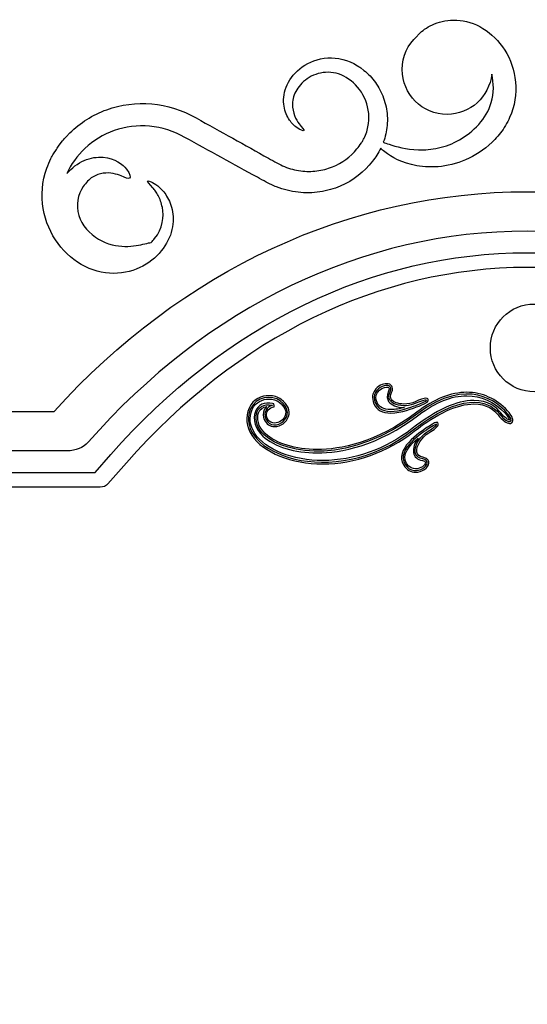
# Model space of a CAD drawing. Units: centimetres. Extents: x -10.6 to 20, y -14.8 to 9.7.
# Drawn here: x 9.8 to 12.4, y 2.9 to 7.9 of the extents above; entities that cross this region are included whole.
import ezdxf

# ---------------------------------------------------------------- set-up
doc = ezdxf.new("R2010")
doc.units = ezdxf.units.CM
doc.header["$MEASUREMENT"] = 0
doc.layers.add('Layer 1', color=7, linetype='Continuous')

msp = doc.modelspace()

# ---------------------------------------------------------------- linework, layer by layer
at = {"layer": 'Layer 1', "color": 19}
for points, knots in [([(9.99297, 6.76106), (10.03079, 6.71056), (10.07823, 6.67193), (10.13005, 6.64475), (10.13005, 6.64475), (10.18301, 6.61696), (10.24128, 6.60706), (10.29511, 6.61026), (10.29511, 6.61026), (10.34907, 6.61378), (10.39858, 6.63131), (10.43958, 6.65622), (10.43958, 6.65622), (10.48071, 6.68135), (10.5126, 6.71482), (10.53536, 6.74968), (10.53536, 6.74968), (10.55864, 6.78424), (10.57222, 6.82386), (10.57589, 6.85958), (10.57589, 6.85958), (10.57974, 6.89572), (10.57448, 6.92883), (10.56538, 6.95642), (10.56538, 6.95642), (10.55628, 6.98421), (10.54294, 7.00658), (10.52908, 7.0236), (10.52908, 7.0236), (10.52266, 7.03257), (10.5149, 7.03931), (10.50865, 7.04596), (10.50865, 7.04596), (10.50175, 7.05203), (10.49528, 7.05719), (10.48939, 7.0616), (10.48939, 7.0616), (10.47698, 7.06977), (10.46723, 7.07504), (10.45986, 7.07721), (10.45986, 7.07721), (10.45275, 7.07969), (10.44868, 7.08003), (10.44766, 7.07835), (10.44766, 7.07835), (10.44533, 7.07446), (10.45665, 7.0647), (10.47383, 7.04455), (10.47383, 7.04455), (10.47784, 7.03931), (10.4823, 7.03345), (10.4872, 7.02701), (10.4872, 7.02701), (10.49133, 7.02006), (10.4968, 7.01323), (10.50078, 7.00469), (10.50078, 7.00469), (10.5099, 6.98833), (10.518, 6.9682), (10.52234, 6.94488), (10.52234, 6.94488), (10.53179, 6.89858), (10.5247, 6.83808), (10.48311, 6.78658), (10.48311, 6.78658), (10.47772, 6.77966), (10.47182, 6.7729), (10.46554, 6.76636), (10.46554, 6.76636), (10.45766, 6.76581), (10.44702, 6.76343), (10.4334, 6.76019), (10.4334, 6.76019), (10.40872, 6.754), (10.37414, 6.74603), (10.33265, 6.74696), (10.33265, 6.74696), (10.29159, 6.74749), (10.24297, 6.75726), (10.19863, 6.784), (10.19863, 6.784), (10.15503, 6.80992), (10.11185, 6.85369), (10.09784, 6.90444), (10.09784, 6.90444), (10.08232, 6.95615), (10.09361, 7.01193), (10.12084, 7.05109), (10.12084, 7.05109), (10.13425, 7.0708), (10.15164, 7.08803), (10.16797, 7.09857), (10.16797, 7.09857), (10.18494, 7.10974), (10.20389, 7.11562), (10.22198, 7.11834), (10.22198, 7.11834), (10.25864, 7.12355), (10.29092, 7.11397), (10.31289, 7.10477), (10.31289, 7.10477), (10.33516, 7.09551), (10.34926, 7.08758), (10.35586, 7.09264), (10.35586, 7.09264), (10.36173, 7.09696), (10.35992, 7.11486), (10.34073, 7.13956), (10.34073, 7.13956), (10.32196, 7.16355), (10.28192, 7.19379), (10.22198, 7.19923), (10.22198, 7.19923), (10.19246, 7.20175), (10.15834, 7.19799), (10.12518, 7.18332), (10.12518, 7.18332), (10.09199, 7.16844), (10.06327, 7.14584), (10.03826, 7.11638), (10.03826, 7.11638), (10.05784, 7.16224), (10.09011, 7.20692), (10.12903, 7.24433), (10.12903, 7.24433), (10.17066, 7.28407), (10.2216, 7.31561), (10.27801, 7.33555), (10.27801, 7.33555), (10.39118, 7.37519), (10.5253, 7.36436), (10.63618, 7.30024), (10.63618, 7.30024), (10.76242, 7.2309), (10.88563, 7.1632), (11.00466, 7.09784), (11.00466, 7.09784), (11.01977, 7.0897), (11.03478, 7.08151), (11.04974, 7.07342), (11.04974, 7.07342), (11.06696, 7.06485), (11.08368, 7.05554), (11.10177, 7.0493), (11.10177, 7.0493), (11.13703, 7.03467), (11.17431, 7.02663), (11.21124, 7.02188), (11.21124, 7.02188), (11.24843, 7.01762), (11.28557, 7.01874), (11.32177, 7.0236), (11.32177, 7.0236), (11.35773, 7.02977), (11.39314, 7.03835), (11.42566, 7.05316), (11.42566, 7.05316), (11.49175, 7.08043), (11.54748, 7.12606), (11.58875, 7.17891), (11.58875, 7.17891), (11.60488, 7.19909), (11.61898, 7.22159), (11.63055, 7.24533), (11.63055, 7.24533), (11.63614, 7.23948), (11.64294, 7.23317), (11.65137, 7.22703), (11.65137, 7.22703), (11.6834, 7.20104), (11.73812, 7.17005), (11.81382, 7.15682), (11.81382, 7.15682), (11.85144, 7.14939), (11.89404, 7.14828), (11.93931, 7.15341), (11.93931, 7.15341), (11.98471, 7.15824), (12.03258, 7.17195), (12.07922, 7.19458), (12.07922, 7.19458), (12.12586, 7.21719), (12.17122, 7.24933), (12.21045, 7.29053), (12.21045, 7.29053), (12.2197, 7.30129), (12.22908, 7.3121), (12.23853, 7.32305), (12.23853, 7.32305), (12.24715, 7.33512), (12.25624, 7.3473), (12.264, 7.36036), (12.264, 7.36036), (12.27122, 7.37378), (12.27949, 7.38682), (12.28506, 7.40132), (12.28506, 7.40132), (12.28506, 7.40132), (12.2941, 7.42279), (12.2941, 7.42279), (12.2941, 7.42279), (12.2941, 7.42279), (12.30108, 7.44516), (12.30108, 7.44516), (12.30108, 7.44516), (12.33757, 7.56622), (12.30436, 7.69474), (12.23575, 7.77698), (12.23575, 7.77698), (12.2016, 7.81844), (12.16187, 7.85056), (12.11672, 7.87154), (12.11672, 7.87154), (12.07216, 7.89212), (12.02598, 7.89804), (11.98563, 7.89559), (11.98563, 7.89559), (11.94502, 7.89305), (11.90981, 7.88164), (11.88205, 7.8671), (11.88205, 7.8671), (11.85434, 7.85243), (11.83323, 7.83555), (11.81915, 7.81921), (11.81915, 7.81921), (11.81761, 7.8175), (11.8164, 7.8159), (11.81502, 7.81425), (11.81502, 7.81425), (11.76871, 7.77254), (11.73946, 7.71235), (11.73946, 7.64513), (11.73946, 7.64513), (11.73946, 7.51933), (11.84148, 7.41731), (11.96728, 7.41731), (11.96728, 7.41731), (12.08498, 7.41732), (12.18174, 7.50657), (12.19377, 7.62105), (12.19377, 7.62105), (12.20514, 7.57545), (12.20576, 7.52555), (12.19133, 7.47749), (12.19133, 7.47749), (12.16787, 7.39442), (12.09936, 7.32736), (12.03064, 7.28819), (12.03064, 7.28819), (11.99577, 7.26843), (11.95934, 7.25439), (11.92375, 7.24705), (11.92375, 7.24705), (11.88833, 7.23938), (11.85393, 7.23572), (11.82254, 7.23727), (11.82254, 7.23727), (11.75933, 7.23866), (11.70813, 7.25384), (11.67292, 7.266), (11.67292, 7.266), (11.6613, 7.26932), (11.65179, 7.27292), (11.64357, 7.27579), (11.64357, 7.27579), (11.6541, 7.30369), (11.66107, 7.33256), (11.66308, 7.36115), (11.66308, 7.36115), (11.66638, 7.39344), (11.66379, 7.42551), (11.65751, 7.45589), (11.65751, 7.45589), (11.65165, 7.48645), (11.64047, 7.51515), (11.62682, 7.5415), (11.62682, 7.5415), (11.61355, 7.56829), (11.59517, 7.59128), (11.57633, 7.61247), (11.57633, 7.61247), (11.56601, 7.62222), (11.55658, 7.6327), (11.54532, 7.6409), (11.54532, 7.6409), (11.54532, 7.6409), (11.52914, 7.65366), (11.52914, 7.65366), (11.52914, 7.65366), (11.52335, 7.65735), (11.51766, 7.66098), (11.51199, 7.6646), (11.51199, 7.6646), (11.46582, 7.69461), (11.4107, 7.7069), (11.36149, 7.70373), (11.36149, 7.70373), (11.31191, 7.70061), (11.26698, 7.6832), (11.2322, 7.65788), (11.2322, 7.65788), (11.19682, 7.63292), (11.17212, 7.60076), (11.15603, 7.56783), (11.15603, 7.56783), (11.13949, 7.53414), (11.13585, 7.49916), (11.13854, 7.46954), (11.13854, 7.46954), (11.14147, 7.43964), (11.15155, 7.41469), (11.16305, 7.39553), (11.16305, 7.39553), (11.17463, 7.37626), (11.18792, 7.3626), (11.19978, 7.35343), (11.19978, 7.35343), (11.22363, 7.33512), (11.23947, 7.33232), (11.24105, 7.33521), (11.24105, 7.33521), (11.24347, 7.33901), (11.23191, 7.34872), (11.21625, 7.36959), (11.21625, 7.36959), (11.20077, 7.38993), (11.18196, 7.42516), (11.18306, 7.47143), (11.18306, 7.47143), (11.1841, 7.49421), (11.18972, 7.51935), (11.20419, 7.54223), (11.20419, 7.54223), (11.21872, 7.56549), (11.24003, 7.5886), (11.26762, 7.60458), (11.26762, 7.60458), (11.29482, 7.62123), (11.32851, 7.63114), (11.36393, 7.63097), (11.36393, 7.63097), (11.39936, 7.6305), (11.43586, 7.62033), (11.46775, 7.59686), (11.46775, 7.59686), (11.53489, 7.55225), (11.58064, 7.4633), (11.56868, 7.3709), (11.56868, 7.3709), (11.56565, 7.34814), (11.56, 7.32519), (11.54973, 7.30379), (11.54973, 7.30379), (11.54769, 7.29825), (11.54483, 7.29301), (11.54176, 7.28784), (11.54176, 7.28784), (11.53862, 7.28268), (11.53643, 7.2773), (11.53259, 7.2722), (11.53259, 7.2722), (11.52495, 7.26222), (11.51893, 7.25077), (11.51004, 7.24161), (11.51004, 7.24161), (11.47747, 7.20265), (11.43522, 7.16964), (11.3852, 7.15052), (11.3852, 7.15052), (11.36073, 7.13984), (11.33394, 7.13436), (11.30702, 7.13009), (11.30702, 7.13009), (11.27986, 7.12714), (11.2521, 7.12668), (11.22437, 7.1304), (11.22437, 7.1304), (11.19682, 7.13458), (11.16902, 7.14073), (11.14288, 7.15224), (11.14288, 7.15224), (11.12937, 7.15691), (11.11698, 7.16437), (11.10407, 7.17078), (11.10407, 7.17078), (11.08958, 7.17887), (11.075, 7.18697), (11.06036, 7.19513), (11.06036, 7.19513), (10.94184, 7.26113), (10.81903, 7.32943), (10.69329, 7.39939), (10.69329, 7.39939), (10.62399, 7.4393), (10.54615, 7.46347), (10.46819, 7.47022), (10.46819, 7.47022), (10.39019, 7.47705), (10.31187, 7.46705), (10.24047, 7.44122), (10.24047, 7.44122), (10.16914, 7.41517), (10.10486, 7.37407), (10.05297, 7.32284), (10.05297, 7.32284), (10.05297, 7.32284), (10.03371, 7.30353), (10.03371, 7.30353), (10.03371, 7.30353), (10.02757, 7.29688), (10.0221, 7.28963), (10.01631, 7.28274), (10.01631, 7.28274), (10.01631, 7.28274), (9.99932, 7.2618), (9.99932, 7.2618), (9.99932, 7.2618), (9.99417, 7.25458), (9.9894, 7.24698), (9.98442, 7.23961), (9.98442, 7.23961), (9.98442, 7.23961), (9.9699, 7.21739), (9.9699, 7.21739), (9.9699, 7.21739), (9.96534, 7.20967), (9.96135, 7.20141), (9.95708, 7.19345), (9.95708, 7.19345), (9.94813, 7.17774), (9.94227, 7.16065), (9.93553, 7.14411), (9.93553, 7.14411), (9.91148, 7.0767), (9.90678, 7.00514), (9.91725, 6.93885), (9.91725, 6.93885), (9.92883, 6.87259), (9.95571, 6.81152), (9.99297, 6.76106)], [0, 0, 0, 0, 0.0090909, 0.0090909, 0.0090909, 0.0090909, 0.0181818, 0.0181818, 0.0181818, 0.0181818, 0.0272727, 0.0272727, 0.0272727, 0.0272727, 0.0363636, 0.0363636, 0.0363636, 0.0363636, 0.0454545, 0.0454545, 0.0454545, 0.0454545, 0.0545455, 0.0545455, 0.0545455, 0.0545455, 0.0636364, 0.0636364, 0.0636364, 0.0636364, 0.0727273, 0.0727273, 0.0727273, 0.0727273, 0.0818182, 0.0818182, 0.0818182, 0.0818182, 0.0909091, 0.0909091, 0.0909091, 0.0909091, 0.1, 0.1, 0.1, 0.1, 0.1090909, 0.1090909, 0.1090909, 0.1090909, 0.1181818, 0.1181818, 0.1181818, 0.1181818, 0.1272727, 0.1272727, 0.1272727, 0.1272727, 0.1363636, 0.1363636, 0.1363636, 0.1363636, 0.1454545, 0.1454545, 0.1454545, 0.1454545, 0.1545455, 0.1545455, 0.1545455, 0.1545455, 0.1636364, 0.1636364, 0.1636364, 0.1636364, 0.1727273, 0.1727273, 0.1727273, 0.1727273, 0.1818182, 0.1818182, 0.1818182, 0.1818182, 0.1909091, 0.1909091, 0.1909091, 0.1909091, 0.2, 0.2, 0.2, 0.2, 0.2090909, 0.2090909, 0.2090909, 0.2090909, 0.2181818, 0.2181818, 0.2181818, 0.2181818, 0.2272727, 0.2272727, 0.2272727, 0.2272727, 0.2363636, 0.2363636, 0.2363636, 0.2363636, 0.2454545, 0.2454545, 0.2454545, 0.2454545, 0.2545455, 0.2545455, 0.2545455, 0.2545455, 0.2636364, 0.2636364, 0.2636364, 0.2636364, 0.2727273, 0.2727273, 0.2727273, 0.2727273, 0.2818182, 0.2818182, 0.2818182, 0.2818182, 0.2909091, 0.2909091, 0.2909091, 0.2909091, 0.3, 0.3, 0.3, 0.3, 0.3090909, 0.3090909, 0.3090909, 0.3090909, 0.3181818, 0.3181818, 0.3181818, 0.3181818, 0.3272727, 0.3272727, 0.3272727, 0.3272727, 0.3363636, 0.3363636, 0.3363636, 0.3363636, 0.3454545, 0.3454545, 0.3454545, 0.3454545, 0.3545455, 0.3545455, 0.3545455, 0.3545455, 0.3636364, 0.3636364, 0.3636364, 0.3636364, 0.3727273, 0.3727273, 0.3727273, 0.3727273, 0.3818182, 0.3818182, 0.3818182, 0.3818182, 0.3909091, 0.3909091, 0.3909091, 0.3909091, 0.4, 0.4, 0.4, 0.4, 0.4090909, 0.4090909, 0.4090909, 0.4090909, 0.4181818, 0.4181818, 0.4181818, 0.4181818, 0.4272727, 0.4272727, 0.4272727, 0.4272727, 0.4363636, 0.4363636, 0.4363636, 0.4363636, 0.4454545, 0.4454545, 0.4454545, 0.4454545, 0.4545455, 0.4545455, 0.4545455, 0.4545455, 0.4636364, 0.4636364, 0.4636364, 0.4636364, 0.4727273, 0.4727273, 0.4727273, 0.4727273, 0.4818182, 0.4818182, 0.4818182, 0.4818182, 0.4909091, 0.4909091, 0.4909091, 0.4909091, 0.5, 0.5, 0.5, 0.5, 0.5090909, 0.5090909, 0.5090909, 0.5090909, 0.5181818, 0.5181818, 0.5181818, 0.5181818, 0.5272727, 0.5272727, 0.5272727, 0.5272727, 0.5363636, 0.5363636, 0.5363636, 0.5363636, 0.5454545, 0.5454545, 0.5454545, 0.5454545, 0.5545455, 0.5545455, 0.5545455, 0.5545455, 0.5636364, 0.5636364, 0.5636364, 0.5636364, 0.5727273, 0.5727273, 0.5727273, 0.5727273, 0.5818182, 0.5818182, 0.5818182, 0.5818182, 0.5909091, 0.5909091, 0.5909091, 0.5909091, 0.6, 0.6, 0.6, 0.6, 0.6090909, 0.6090909, 0.6090909, 0.6090909, 0.6181818, 0.6181818, 0.6181818, 0.6181818, 0.6272727, 0.6272727, 0.6272727, 0.6272727, 0.6363636, 0.6363636, 0.6363636, 0.6363636, 0.6454545, 0.6454545, 0.6454545, 0.6454545, 0.6545455, 0.6545455, 0.6545455, 0.6545455, 0.6636364, 0.6636364, 0.6636364, 0.6636364, 0.6727273, 0.6727273, 0.6727273, 0.6727273, 0.6818182, 0.6818182, 0.6818182, 0.6818182, 0.6909091, 0.6909091, 0.6909091, 0.6909091, 0.7, 0.7, 0.7, 0.7, 0.7090909, 0.7090909, 0.7090909, 0.7090909, 0.7181818, 0.7181818, 0.7181818, 0.7181818, 0.7272727, 0.7272727, 0.7272727, 0.7272727, 0.7363636, 0.7363636, 0.7363636, 0.7363636, 0.7454545, 0.7454545, 0.7454545, 0.7454545, 0.7545455, 0.7545455, 0.7545455, 0.7545455, 0.7636364, 0.7636364, 0.7636364, 0.7636364, 0.7727273, 0.7727273, 0.7727273, 0.7727273, 0.7818182, 0.7818182, 0.7818182, 0.7818182, 0.7909091, 0.7909091, 0.7909091, 0.7909091, 0.8, 0.8, 0.8, 0.8, 0.8090909, 0.8090909, 0.8090909, 0.8090909, 0.8181818, 0.8181818, 0.8181818, 0.8181818, 0.8272727, 0.8272727, 0.8272727, 0.8272727, 0.8363636, 0.8363636, 0.8363636, 0.8363636, 0.8454545, 0.8454545, 0.8454545, 0.8454545, 0.8545455, 0.8545455, 0.8545455, 0.8545455, 0.8636364, 0.8636364, 0.8636364, 0.8636364, 0.8727273, 0.8727273, 0.8727273, 0.8727273, 0.8818182, 0.8818182, 0.8818182, 0.8818182, 0.8909091, 0.8909091, 0.8909091, 0.8909091, 0.9, 0.9, 0.9, 0.9, 0.9090909, 0.9090909, 0.9090909, 0.9090909, 0.9181818, 0.9181818, 0.9181818, 0.9181818, 0.9272727, 0.9272727, 0.9272727, 0.9272727, 0.9363636, 0.9363636, 0.9363636, 0.9363636, 0.9454545, 0.9454545, 0.9454545, 0.9454545, 0.9545455, 0.9545455, 0.9545455, 0.9545455, 0.9636364, 0.9636364, 0.9636364, 0.9636364, 0.9727273, 0.9727273, 0.9727273, 0.9727273, 0.9818182, 0.9818182, 0.9818182, 0.9818182, 0.9909091, 0.9909091, 0.9909091, 0.9909091, 1, 1, 1, 1]), ([(8.52791, 1.03403), (8.52791, 1.03403), (8.52791, 0.63867), (8.52791, 0.63867), (8.52791, 0.63867), (8.52791, 0.23517), (8.94863, -0.09303), (9.4658, -0.09303), (9.4658, -0.09303), (9.4658, -0.09303), (9.97265, -0.09303), (9.97265, -0.09303), (9.97265, -0.09303), (10.62373, -0.81294), (11.47463, -1.20869), (12.37456, -1.20869), (12.37456, -1.20869), (13.27466, -1.20868), (14.12551, -0.81294), (14.77659, -0.09303), (14.77659, -0.09303), (14.77659, -0.09303), (15.28344, -0.09303), (15.28344, -0.09303), (15.28344, -0.09303), (15.80061, -0.09303), (16.22132, 0.23516), (16.22132, 0.63867), (16.22132, 0.63867), (16.22132, 0.63867), (16.22133, 1.03403), (16.22133, 1.03403), (16.22133, 1.03403), (17.10803, 1.52213), (17.61077, 2.15403), (17.64884, 2.82557), (17.64884, 2.82557), (17.86944, 2.7286), (18.2838, 2.58057), (18.7591, 2.58057), (18.7591, 2.58057), (19.46555, 2.58057), (20.0382, 2.90788), (20.0382, 2.90788), (20.0382, 2.90788), (20.03822, 2.90788), (19.46554, 3.23518), (18.7591, 3.23518), (18.7591, 3.23518), (18.28381, 3.23519), (17.86943, 3.08712), (17.64884, 2.99015), (17.64884, 2.99015), (17.61077, 3.6617), (17.10803, 4.29362), (16.22132, 4.78169), (16.22132, 4.78169), (16.22132, 4.78169), (16.22133, 5.17709), (16.22133, 5.17709), (16.22133, 5.17709), (16.22133, 5.58053), (15.8006, 5.90878), (15.28343, 5.90878), (15.28343, 5.90878), (15.28343, 5.90878), (14.77661, 5.90878), (14.77661, 5.90878), (14.77661, 5.90878), (14.12552, 6.62871), (13.27464, 7.02445), (12.37456, 7.02445), (12.37456, 7.02445), (11.47463, 7.02445), (10.62373, 6.62869), (9.97264, 5.90878), (9.97264, 5.90878), (9.97264, 5.90878), (9.46581, 5.90878), (9.46581, 5.90878), (9.46581, 5.90878), (8.94864, 5.90878), (8.52791, 5.58052), (8.52791, 5.17709), (8.52791, 5.17709), (8.52791, 5.17709), (8.52791, 4.7817), (8.52791, 4.7817), (8.52791, 4.7817), (7.64117, 4.29363), (7.13842, 3.66169), (7.10036, 2.99015), (7.10036, 2.99015), (6.87977, 3.08713), (6.46543, 3.23518), (5.99013, 3.23518), (5.99013, 3.23518), (5.28374, 3.23519), (4.71096, 2.90788), (4.71096, 2.90788), (4.71096, 2.90788), (4.71097, 2.90788), (5.28373, 2.58057), (5.99013, 2.58057), (5.99013, 2.58057), (6.46543, 2.58057), (6.87977, 2.7286), (7.10036, 2.82557), (7.10036, 2.82557), (7.13843, 2.15403), (7.64117, 1.52213), (8.52791, 1.03403)], [0, 0, 0, 0, 0.0357143, 0.0357143, 0.0357143, 0.0357143, 0.0714286, 0.0714286, 0.0714286, 0.0714286, 0.1071429, 0.1071429, 0.1071429, 0.1071429, 0.1428571, 0.1428571, 0.1428571, 0.1428571, 0.1785714, 0.1785714, 0.1785714, 0.1785714, 0.2142857, 0.2142857, 0.2142857, 0.2142857, 0.25, 0.25, 0.25, 0.25, 0.2857143, 0.2857143, 0.2857143, 0.2857143, 0.3214286, 0.3214286, 0.3214286, 0.3214286, 0.3571429, 0.3571429, 0.3571429, 0.3571429, 0.3928571, 0.3928571, 0.3928571, 0.3928571, 0.4285714, 0.4285714, 0.4285714, 0.4285714, 0.4642857, 0.4642857, 0.4642857, 0.4642857, 0.5, 0.5, 0.5, 0.5, 0.5357143, 0.5357143, 0.5357143, 0.5357143, 0.5714286, 0.5714286, 0.5714286, 0.5714286, 0.6071429, 0.6071429, 0.6071429, 0.6071429, 0.6428571, 0.6428571, 0.6428571, 0.6428571, 0.6785714, 0.6785714, 0.6785714, 0.6785714, 0.7142857, 0.7142857, 0.7142857, 0.7142857, 0.75, 0.75, 0.75, 0.75, 0.7857143, 0.7857143, 0.7857143, 0.7857143, 0.8214286, 0.8214286, 0.8214286, 0.8214286, 0.8571429, 0.8571429, 0.8571429, 0.8571429, 0.8928571, 0.8928571, 0.8928571, 0.8928571, 0.9285714, 0.9285714, 0.9285714, 0.9285714, 0.9642857, 0.9642857, 0.9642857, 0.9642857, 1, 1, 1, 1]), ([(8.72839, 4.64697), (8.76332, 4.66559), (8.78424, 4.69646), (8.78424, 4.72941), (8.78424, 4.72941), (8.78424, 4.72941), (8.78424, 5.17709), (8.78424, 5.17709), (8.78424, 5.17709), (8.78424, 5.47032), (9.08999, 5.70886), (9.4658, 5.70886), (9.4658, 5.70886), (9.4658, 5.70886), (10.03964, 5.70887), (10.03964, 5.70887), (10.03964, 5.70887), (10.0819, 5.70887), (10.12148, 5.72513), (10.1454, 5.75236), (10.1454, 5.75236), (10.75216, 6.44374), (11.54381, 6.82449), (12.37456, 6.82449), (12.37456, 6.82449), (13.20546, 6.8245), (13.99713, 6.44374), (14.6038, 5.75236), (14.6038, 5.75236), (14.6278, 5.72513), (14.66734, 5.70886), (14.7096, 5.70886), (14.7096, 5.70886), (14.7096, 5.70886), (15.28344, 5.70887), (15.28344, 5.70887), (15.28344, 5.70887), (15.65922, 5.70887), (15.96503, 5.47031), (15.96503, 5.17709), (15.96503, 5.17709), (15.96503, 5.17709), (15.96503, 4.72941), (15.96503, 4.72941), (15.96503, 4.72941), (15.96503, 4.69646), (15.98595, 4.66559), (16.02087, 4.64697), (16.02087, 4.64697), (16.90713, 4.17362), (17.39516, 3.556), (17.39516, 2.90788), (17.39516, 2.90788), (17.39517, 2.25973), (16.90712, 1.64211), (16.02087, 1.16875), (16.02087, 1.16875), (15.98597, 1.15013), (15.96503, 1.11929), (15.96503, 1.08631), (15.96503, 1.08631), (15.96503, 1.08631), (15.96503, 0.63867), (15.96503, 0.63867), (15.96503, 0.63867), (15.96503, 0.34545), (15.65921, 0.10693), (15.28343, 0.10693), (15.28343, 0.10693), (15.28343, 0.10693), (14.70962, 0.10693), (14.70962, 0.10693), (14.70962, 0.10693), (14.66735, 0.10693), (14.62779, 0.09059), (14.6038, 0.06339), (14.6038, 0.06339), (13.99715, -0.62802), (13.20546, -1.00877), (12.37456, -1.00877), (12.37456, -1.00877), (11.54382, -1.00877), (10.75214, -0.62802), (10.1454, 0.06339), (10.1454, 0.06339), (10.12148, 0.0906), (10.0819, 0.10693), (10.03963, 0.10693), (10.03963, 0.10693), (10.03963, 0.10693), (9.46581, 0.10693), (9.46581, 0.10693), (9.46581, 0.10693), (9.09, 0.10693), (8.78424, 0.34544), (8.78424, 0.63867), (8.78424, 0.63867), (8.78424, 0.63867), (8.78424, 1.08632), (8.78424, 1.08632), (8.78424, 1.08632), (8.78424, 1.1193), (8.76332, 1.15013), (8.72839, 1.16875), (8.72839, 1.16875), (7.84211, 1.64211), (7.35404, 2.25972), (7.35404, 2.90788), (7.35404, 2.90788), (7.35404, 3.556), (7.84211, 4.17361), (8.72839, 4.64697)], [0, 0, 0, 0, 0.0357143, 0.0357143, 0.0357143, 0.0357143, 0.0714286, 0.0714286, 0.0714286, 0.0714286, 0.1071429, 0.1071429, 0.1071429, 0.1071429, 0.1428571, 0.1428571, 0.1428571, 0.1428571, 0.1785714, 0.1785714, 0.1785714, 0.1785714, 0.2142857, 0.2142857, 0.2142857, 0.2142857, 0.25, 0.25, 0.25, 0.25, 0.2857143, 0.2857143, 0.2857143, 0.2857143, 0.3214286, 0.3214286, 0.3214286, 0.3214286, 0.3571429, 0.3571429, 0.3571429, 0.3571429, 0.3928571, 0.3928571, 0.3928571, 0.3928571, 0.4285714, 0.4285714, 0.4285714, 0.4285714, 0.4642857, 0.4642857, 0.4642857, 0.4642857, 0.5, 0.5, 0.5, 0.5, 0.5357143, 0.5357143, 0.5357143, 0.5357143, 0.5714286, 0.5714286, 0.5714286, 0.5714286, 0.6071429, 0.6071429, 0.6071429, 0.6071429, 0.6428571, 0.6428571, 0.6428571, 0.6428571, 0.6785714, 0.6785714, 0.6785714, 0.6785714, 0.7142857, 0.7142857, 0.7142857, 0.7142857, 0.75, 0.75, 0.75, 0.75, 0.7857143, 0.7857143, 0.7857143, 0.7857143, 0.8214286, 0.8214286, 0.8214286, 0.8214286, 0.8571429, 0.8571429, 0.8571429, 0.8571429, 0.8928571, 0.8928571, 0.8928571, 0.8928571, 0.9285714, 0.9285714, 0.9285714, 0.9285714, 0.9642857, 0.9642857, 0.9642857, 0.9642857, 1, 1, 1, 1]), ([(8.8076, 1.25904), (8.8076, 1.25904), (8.92444, 1.19666), (8.92444, 1.19666), (8.92444, 1.19666), (8.92444, 1.19666), (8.92444, 0.63867), (8.92444, 0.63867), (8.92444, 0.63867), (8.92444, 0.40577), (9.16725, 0.21625), (9.4657, 0.21625), (9.4657, 0.21625), (9.4657, 0.21625), (10.1811, 0.21626), (10.1811, 0.21626), (10.1811, 0.21626), (10.1811, 0.21626), (10.261, 0.1252), (10.261, 0.1252), (10.261, 0.1252), (10.84084, -0.53554), (11.59147, -0.89937), (12.37456, -0.89937), (12.37456, -0.89937), (13.15778, -0.89937), (13.90844, -0.53555), (14.4882, 0.1252), (14.4882, 0.1252), (14.4882, 0.1252), (14.56817, 0.21626), (14.56817, 0.21626), (14.56817, 0.21626), (14.56817, 0.21626), (15.28344, 0.21626), (15.28344, 0.21626), (15.28344, 0.21626), (15.58195, 0.21626), (15.8248, 0.40577), (15.8248, 0.63867), (15.8248, 0.63867), (15.8248, 0.63867), (15.82482, 1.19666), (15.82482, 1.19666), (15.82482, 1.19666), (15.82482, 1.19666), (15.94166, 1.25904), (15.94166, 1.25904), (15.94166, 1.25904), (16.78857, 1.71133), (17.25493, 2.2969), (17.25493, 2.90788), (17.25493, 2.90788), (17.25493, 3.51882), (16.78855, 4.10443), (15.94164, 4.55673), (15.94164, 4.55673), (15.94164, 4.55673), (15.82482, 4.61907), (15.82482, 4.61907), (15.82482, 4.61907), (15.82482, 4.61907), (15.82482, 5.17709), (15.82482, 5.17709), (15.82482, 5.17709), (15.82482, 5.40999), (15.58195, 5.59947), (15.28343, 5.59947), (15.28343, 5.59947), (15.28343, 5.59947), (14.56817, 5.59947), (14.56817, 5.59947), (14.56817, 5.59947), (14.56817, 5.59947), (14.4882, 5.69056), (14.4882, 5.69056), (14.4882, 5.69056), (13.90844, 6.35125), (13.15777, 6.71511), (12.37456, 6.71511), (12.37456, 6.71511), (11.59147, 6.71513), (10.84083, 6.35124), (10.261, 5.69055), (10.261, 5.69055), (10.261, 5.69055), (10.1811, 5.59947), (10.1811, 5.59947), (10.1811, 5.59947), (10.1811, 5.59947), (9.46571, 5.59947), (9.46571, 5.59947), (9.46571, 5.59947), (9.16726, 5.59947), (8.92443, 5.40999), (8.92443, 5.17709), (8.92443, 5.17709), (8.92443, 5.17709), (8.92444, 4.61907), (8.92444, 4.61907), (8.92444, 4.61907), (8.92444, 4.61907), (8.8076, 4.55673), (8.8076, 4.55673), (8.8076, 4.55673), (7.96072, 4.10443), (7.49427, 3.51882), (7.49427, 2.90788), (7.49427, 2.90788), (7.49427, 2.2969), (7.96071, 1.71133), (8.8076, 1.25904)], [0, 0, 0, 0, 0.0357143, 0.0357143, 0.0357143, 0.0357143, 0.0714286, 0.0714286, 0.0714286, 0.0714286, 0.1071429, 0.1071429, 0.1071429, 0.1071429, 0.1428571, 0.1428571, 0.1428571, 0.1428571, 0.1785714, 0.1785714, 0.1785714, 0.1785714, 0.2142857, 0.2142857, 0.2142857, 0.2142857, 0.25, 0.25, 0.25, 0.25, 0.2857143, 0.2857143, 0.2857143, 0.2857143, 0.3214286, 0.3214286, 0.3214286, 0.3214286, 0.3571429, 0.3571429, 0.3571429, 0.3571429, 0.3928571, 0.3928571, 0.3928571, 0.3928571, 0.4285714, 0.4285714, 0.4285714, 0.4285714, 0.4642857, 0.4642857, 0.4642857, 0.4642857, 0.5, 0.5, 0.5, 0.5, 0.5357143, 0.5357143, 0.5357143, 0.5357143, 0.5714286, 0.5714286, 0.5714286, 0.5714286, 0.6071429, 0.6071429, 0.6071429, 0.6071429, 0.6428571, 0.6428571, 0.6428571, 0.6428571, 0.6785714, 0.6785714, 0.6785714, 0.6785714, 0.7142857, 0.7142857, 0.7142857, 0.7142857, 0.75, 0.75, 0.75, 0.75, 0.7857143, 0.7857143, 0.7857143, 0.7857143, 0.8214286, 0.8214286, 0.8214286, 0.8214286, 0.8571429, 0.8571429, 0.8571429, 0.8571429, 0.8928571, 0.8928571, 0.8928571, 0.8928571, 0.9285714, 0.9285714, 0.9285714, 0.9285714, 0.9642857, 0.9642857, 0.9642857, 0.9642857, 1, 1, 1, 1]), ([(8.86196, 4.49486), (8.86196, 4.49486), (8.99958, 4.56837), (8.99958, 4.56837), (8.99958, 4.56837), (9.0127, 4.57532), (9.02049, 4.58692), (9.02049, 4.59931), (9.02049, 4.59931), (9.02049, 4.59931), (9.0205, 5.17709), (9.0205, 5.17709), (9.0205, 5.17709), (9.0205, 5.36862), (9.22027, 5.52447), (9.4657, 5.52447), (9.4657, 5.52447), (9.4657, 5.52447), (10.20643, 5.52447), (10.20643, 5.52447), (10.20643, 5.52447), (10.22238, 5.52447), (10.23715, 5.53053), (10.24608, 5.5408), (10.24608, 5.5408), (10.24608, 5.5408), (10.34032, 5.64819), (10.34032, 5.64819), (10.34032, 5.64819), (10.90168, 6.28787), (11.62413, 6.64015), (12.37456, 6.64015), (12.37456, 6.64015), (13.12513, 6.64016), (13.84752, 6.28787), (14.40889, 5.64818), (14.40889, 5.64818), (14.40889, 5.64818), (14.50316, 5.5408), (14.50316, 5.5408), (14.50316, 5.5408), (14.51209, 5.53054), (14.5269, 5.52447), (14.5428, 5.52447), (14.5428, 5.52447), (14.5428, 5.52447), (15.28344, 5.52447), (15.28344, 5.52447), (15.28344, 5.52447), (15.52896, 5.52447), (15.72874, 5.36861), (15.72874, 5.17709), (15.72874, 5.17709), (15.72874, 5.17709), (15.72875, 4.59931), (15.72875, 4.59931), (15.72875, 4.59931), (15.72875, 4.58693), (15.73657, 4.57532), (15.74962, 4.56837), (15.74962, 4.56837), (15.74962, 4.56837), (15.88728, 4.49486), (15.88728, 4.49486), (15.88728, 4.49486), (16.70733, 4.05692), (17.15887, 3.49331), (17.15887, 2.90788), (17.15887, 2.90788), (17.15887, 2.32241), (16.70731, 1.75881), (15.88728, 1.32091), (15.88728, 1.32091), (15.88728, 1.32091), (15.74963, 1.24736), (15.74963, 1.24736), (15.74963, 1.24736), (15.73657, 1.2404), (15.72874, 1.22883), (15.72874, 1.21645), (15.72874, 1.21645), (15.72874, 1.21645), (15.72875, 0.63867), (15.72875, 0.63867), (15.72875, 0.63867), (15.72875, 0.44712), (15.52896, 0.29125), (15.28343, 0.29125), (15.28343, 0.29125), (15.28343, 0.29125), (14.54281, 0.29126), (14.54281, 0.29126), (14.54281, 0.29126), (14.5269, 0.29126), (14.51208, 0.28515), (14.50315, 0.27492), (14.50315, 0.27492), (14.50315, 0.27492), (14.4089, 0.16757), (14.4089, 0.16757), (14.4089, 0.16757), (13.84752, -0.47212), (13.12513, -0.82444), (12.37456, -0.82444), (12.37456, -0.82444), (11.62415, -0.82444), (10.90168, -0.47212), (10.34031, 0.16757), (10.34031, 0.16757), (10.34031, 0.16757), (10.24608, 0.27493), (10.24608, 0.27493), (10.24608, 0.27493), (10.23716, 0.28515), (10.22237, 0.29125), (10.20643, 0.29125), (10.20643, 0.29125), (10.20643, 0.29125), (9.46571, 0.29126), (9.46571, 0.29126), (9.46571, 0.29126), (9.22028, 0.29126), (9.02049, 0.44711), (9.02049, 0.63867), (9.02049, 0.63867), (9.02049, 0.63867), (9.0205, 1.21645), (9.0205, 1.21645), (9.0205, 1.21645), (9.0205, 1.22883), (9.0127, 1.2404), (8.99957, 1.24735), (8.99957, 1.24735), (8.99957, 1.24735), (8.86196, 1.32091), (8.86196, 1.32091), (8.86196, 1.32091), (8.04196, 1.75881), (7.59033, 2.32241), (7.59033, 2.90788), (7.59033, 2.90788), (7.59033, 3.49331), (8.04196, 4.05691), (8.86196, 4.49486)], [0, 0, 0, 0, 0.0277778, 0.0277778, 0.0277778, 0.0277778, 0.0555556, 0.0555556, 0.0555556, 0.0555556, 0.0833333, 0.0833333, 0.0833333, 0.0833333, 0.1111111, 0.1111111, 0.1111111, 0.1111111, 0.1388889, 0.1388889, 0.1388889, 0.1388889, 0.1666667, 0.1666667, 0.1666667, 0.1666667, 0.1944444, 0.1944444, 0.1944444, 0.1944444, 0.2222222, 0.2222222, 0.2222222, 0.2222222, 0.25, 0.25, 0.25, 0.25, 0.2777778, 0.2777778, 0.2777778, 0.2777778, 0.3055556, 0.3055556, 0.3055556, 0.3055556, 0.3333333, 0.3333333, 0.3333333, 0.3333333, 0.3611111, 0.3611111, 0.3611111, 0.3611111, 0.3888889, 0.3888889, 0.3888889, 0.3888889, 0.4166667, 0.4166667, 0.4166667, 0.4166667, 0.4444444, 0.4444444, 0.4444444, 0.4444444, 0.4722222, 0.4722222, 0.4722222, 0.4722222, 0.5, 0.5, 0.5, 0.5, 0.5277778, 0.5277778, 0.5277778, 0.5277778, 0.5555556, 0.5555556, 0.5555556, 0.5555556, 0.5833333, 0.5833333, 0.5833333, 0.5833333, 0.6111111, 0.6111111, 0.6111111, 0.6111111, 0.6388889, 0.6388889, 0.6388889, 0.6388889, 0.6666667, 0.6666667, 0.6666667, 0.6666667, 0.6944444, 0.6944444, 0.6944444, 0.6944444, 0.7222222, 0.7222222, 0.7222222, 0.7222222, 0.75, 0.75, 0.75, 0.75, 0.7777778, 0.7777778, 0.7777778, 0.7777778, 0.8055556, 0.8055556, 0.8055556, 0.8055556, 0.8333333, 0.8333333, 0.8333333, 0.8333333, 0.8611111, 0.8611111, 0.8611111, 0.8611111, 0.8888889, 0.8888889, 0.8888889, 0.8888889, 0.9166667, 0.9166667, 0.9166667, 0.9166667, 0.9444444, 0.9444444, 0.9444444, 0.9444444, 0.9722222, 0.9722222, 0.9722222, 0.9722222, 1, 1, 1, 1]), ([(12.63271, 6.23159), (12.63271, 6.35468), (12.53293, 6.45444), (12.40988, 6.45444), (12.40988, 6.45444), (12.28679, 6.45444), (12.18703, 6.35467), (12.18703, 6.23159), (12.18703, 6.23159), (12.18704, 6.10854), (12.28679, 6.00876), (12.40988, 6.00876), (12.40988, 6.00876), (12.53294, 6.00877), (12.63269, 6.10852), (12.63271, 6.23159)], [0, 0, 0, 0, 0.25, 0.25, 0.25, 0.25, 0.5, 0.5, 0.5, 0.5, 0.75, 0.75, 0.75, 0.75, 1, 1, 1, 1]), ([(11.04725, 5.87114), (11.03233, 5.90367), (11.05479, 5.93323), (11.07945, 5.93863), (11.07945, 5.93863), (11.08083, 5.93892), (11.08128, 5.93997), (11.08005, 5.94021), (11.08005, 5.94021), (10.99084, 5.96132), (10.96913, 5.8535), (11.0387, 5.7899), (11.0387, 5.7899), (11.15167, 5.68674), (11.47699, 5.63894), (11.81873, 5.89813), (11.81873, 5.89813), (12.07464, 6.09241), (12.22724, 5.94956), (12.2681, 5.90596), (12.2681, 5.90596), (12.31936, 5.85114), (12.28157, 5.83392), (12.23321, 5.89679), (12.23321, 5.89679), (12.17362, 5.97394), (12.03318, 6.00128), (11.79506, 5.81505), (11.79506, 5.81505), (11.38599, 5.49508), (10.87755, 5.70551), (10.97016, 5.92247), (10.97016, 5.92247), (10.99677, 5.98472), (11.07839, 5.99465), (11.12065, 5.96283), (11.12065, 5.96283), (11.22212, 5.88663), (11.08396, 5.79134), (11.04725, 5.87114)], [0, 0, 0, 0, 0.1, 0.1, 0.1, 0.1, 0.2, 0.2, 0.2, 0.2, 0.3, 0.3, 0.3, 0.3, 0.4, 0.4, 0.4, 0.4, 0.5, 0.5, 0.5, 0.5, 0.6, 0.6, 0.6, 0.6, 0.7, 0.7, 0.7, 0.7, 0.8, 0.8, 0.8, 0.8, 0.9, 0.9, 0.9, 0.9, 1, 1, 1, 1]), ([(11.82872, 5.94741), (11.79058, 5.93264), (11.64061, 5.86789), (11.60427, 5.95104), (11.60427, 5.95104), (11.56678, 6.03689), (11.70686, 6.07307), (11.67783, 6.00795), (11.67783, 6.00795), (11.64767, 5.94008), (11.74902, 5.92296), (11.80966, 5.95062), (11.80966, 5.95062), (11.86146, 5.97408), (11.89006, 5.97147), (11.82872, 5.94741)], [0, 0, 0, 0, 0.25, 0.25, 0.25, 0.25, 0.5, 0.5, 0.5, 0.5, 0.75, 0.75, 0.75, 0.75, 1, 1, 1, 1]), ([(11.68132, 5.90078), (11.63854, 5.90078), (11.60992, 5.91651), (11.59634, 5.94755), (11.59634, 5.94755), (11.5828, 5.97851), (11.5908, 6.0016), (11.59993, 6.0155), (11.59993, 6.0155), (11.61546, 6.03921), (11.64227, 6.05003), (11.66061, 6.05003), (11.66061, 6.05003), (11.67237, 6.05004), (11.6816, 6.04577), (11.68661, 6.03807), (11.68661, 6.03807), (11.69043, 6.03216), (11.69338, 6.02149), (11.68573, 6.00442), (11.68573, 6.00442), (11.67959, 5.99053), (11.67945, 5.97881), (11.68545, 5.96964), (11.68545, 5.96964), (11.69466, 5.9555), (11.71868, 5.94671), (11.74821, 5.94671), (11.74821, 5.94671), (11.76879, 5.94671), (11.78934, 5.9509), (11.80617, 5.95852), (11.80617, 5.95852), (11.82862, 5.96876), (11.85048, 5.97563), (11.86039, 5.97563), (11.86039, 5.97563), (11.86974, 5.97565), (11.87161, 5.96939), (11.87196, 5.96748), (11.87196, 5.96748), (11.87327, 5.96051), (11.87122, 5.95471), (11.83192, 5.93933), (11.83192, 5.93933), (11.83192, 5.93933), (11.82497, 5.93659), (11.82497, 5.93659), (11.82497, 5.93659), (11.7956, 5.92498), (11.73431, 5.90077), (11.68132, 5.90078)], [0, 0, 0, 0, 0.0769231, 0.0769231, 0.0769231, 0.0769231, 0.1538462, 0.1538462, 0.1538462, 0.1538462, 0.2307692, 0.2307692, 0.2307692, 0.2307692, 0.3076923, 0.3076923, 0.3076923, 0.3076923, 0.3846154, 0.3846154, 0.3846154, 0.3846154, 0.4615385, 0.4615385, 0.4615385, 0.4615385, 0.5384615, 0.5384615, 0.5384615, 0.5384615, 0.6153846, 0.6153846, 0.6153846, 0.6153846, 0.6923077, 0.6923077, 0.6923077, 0.6923077, 0.7692308, 0.7692308, 0.7692308, 0.7692308, 0.8461538, 0.8461538, 0.8461538, 0.8461538, 0.9230769, 0.9230769, 0.9230769, 0.9230769, 1, 1, 1, 1]), ([(11.33701, 5.64247), (11.17658, 5.64247), (11.03506, 5.69965), (10.97664, 5.78817), (10.97664, 5.78817), (10.94748, 5.83224), (10.94246, 5.87985), (10.96218, 5.92589), (10.96218, 5.92589), (10.98209, 5.97253), (11.02752, 5.98914), (11.06339, 5.98914), (11.06339, 5.98914), (11.08714, 5.98916), (11.10929, 5.9823), (11.12591, 5.96981), (11.12591, 5.96981), (11.15929, 5.94473), (11.17265, 5.91319), (11.16267, 5.88321), (11.16267, 5.88321), (11.15298, 5.85417), (11.12263, 5.83226), (11.092, 5.83226), (11.092, 5.83226), (11.06884, 5.83227), (11.04964, 5.84511), (11.03926, 5.86747), (11.03926, 5.86747), (11.03186, 5.88388), (11.03193, 5.90137), (11.03955, 5.91675), (11.03955, 5.91675), (11.04283, 5.92329), (11.04731, 5.92914), (11.05267, 5.93401), (11.05267, 5.93401), (11.03279, 5.93225), (11.01799, 5.92123), (11.01076, 5.90264), (11.01076, 5.90264), (11.0004, 5.87583), (11.00649, 5.83114), (11.04459, 5.79635), (11.04459, 5.79635), (11.09974, 5.74595), (11.19819, 5.71588), (11.30794, 5.71588), (11.30794, 5.71588), (11.42478, 5.71588), (11.60723, 5.74869), (11.81347, 5.90511), (11.81347, 5.90511), (11.90188, 5.97221), (11.98711, 6.00625), (12.06687, 6.00625), (12.06687, 6.00625), (12.14485, 6.00627), (12.21663, 5.97362), (12.27437, 5.91196), (12.27437, 5.91196), (12.29604, 5.88885), (12.30506, 5.86948), (12.29981, 5.85738), (12.29981, 5.85738), (12.29731, 5.85153), (12.29159, 5.848), (12.28461, 5.848), (12.28461, 5.848), (12.26905, 5.848), (12.24725, 5.86426), (12.22632, 5.89146), (12.22632, 5.89146), (12.20668, 5.91683), (12.16956, 5.94706), (12.10349, 5.94706), (12.10349, 5.94706), (12.0214, 5.94706), (11.91666, 5.89904), (11.80052, 5.80824), (11.80052, 5.80824), (11.66384, 5.70136), (11.49928, 5.64247), (11.33701, 5.64247), (11.33701, 5.64247), (11.33701, 5.64247), (11.33701, 5.64247), (11.33701, 5.64247)], [0, 0, 0, 0, 0.0454545, 0.0454545, 0.0454545, 0.0454545, 0.0909091, 0.0909091, 0.0909091, 0.0909091, 0.1363636, 0.1363636, 0.1363636, 0.1363636, 0.1818182, 0.1818182, 0.1818182, 0.1818182, 0.2272727, 0.2272727, 0.2272727, 0.2272727, 0.2727273, 0.2727273, 0.2727273, 0.2727273, 0.3181818, 0.3181818, 0.3181818, 0.3181818, 0.3636364, 0.3636364, 0.3636364, 0.3636364, 0.4090909, 0.4090909, 0.4090909, 0.4090909, 0.4545455, 0.4545455, 0.4545455, 0.4545455, 0.5, 0.5, 0.5, 0.5, 0.5454545, 0.5454545, 0.5454545, 0.5454545, 0.5909091, 0.5909091, 0.5909091, 0.5909091, 0.6363636, 0.6363636, 0.6363636, 0.6363636, 0.6818182, 0.6818182, 0.6818182, 0.6818182, 0.7272727, 0.7272727, 0.7272727, 0.7272727, 0.7727273, 0.7727273, 0.7727273, 0.7727273, 0.8181818, 0.8181818, 0.8181818, 0.8181818, 0.8636364, 0.8636364, 0.8636364, 0.8636364, 0.9090909, 0.9090909, 0.9090909, 0.9090909, 0.9545455, 0.9545455, 0.9545455, 0.9545455, 1, 1, 1, 1]), ([(11.66062, 6.03262), (11.64671, 6.03262), (11.62576, 6.02326), (11.61447, 6.00594), (11.61447, 6.00594), (11.6048, 5.99117), (11.60406, 5.97338), (11.61225, 5.95454), (11.61225, 5.95454), (11.62294, 5.93006), (11.64555, 5.91817), (11.68132, 5.91817), (11.68132, 5.91817), (11.7039, 5.91817), (11.72838, 5.92296), (11.7511, 5.92931), (11.7511, 5.92931), (11.75012, 5.92928), (11.74916, 5.92928), (11.74821, 5.92928), (11.74821, 5.92928), (11.74821, 5.92928), (11.74821, 5.92928), (11.74821, 5.92928), (11.74821, 5.92928), (11.71234, 5.92928), (11.68333, 5.94081), (11.67081, 5.96014), (11.67081, 5.96014), (11.66435, 5.97011), (11.65902, 5.98703), (11.66985, 6.01151), (11.66985, 6.01151), (11.67328, 6.01915), (11.67409, 6.02537), (11.67197, 6.02859), (11.67197, 6.02859), (11.67033, 6.03117), (11.66619, 6.03261), (11.66062, 6.03262)], [0, 0, 0, 0, 0.1, 0.1, 0.1, 0.1, 0.2, 0.2, 0.2, 0.2, 0.3, 0.3, 0.3, 0.3, 0.4, 0.4, 0.4, 0.4, 0.5, 0.5, 0.5, 0.5, 0.6, 0.6, 0.6, 0.6, 0.7, 0.7, 0.7, 0.7, 0.8, 0.8, 0.8, 0.8, 0.9, 0.9, 0.9, 0.9, 1, 1, 1, 1]), ([(11.06341, 5.97176), (11.03307, 5.97176), (10.99478, 5.95792), (10.97816, 5.91908), (10.97816, 5.91908), (10.96095, 5.87869), (10.96543, 5.83671), (10.99111, 5.79776), (10.99111, 5.79776), (11.04559, 5.71529), (11.18461, 5.6599), (11.33701, 5.6599), (11.33701, 5.6599), (11.33701, 5.6599), (11.33701, 5.6599), (11.33701, 5.6599), (11.33701, 5.6599), (11.49539, 5.6599), (11.6562, 5.71743), (11.78969, 5.82193), (11.78969, 5.82193), (11.91071, 5.91654), (12.01628, 5.96449), (12.10349, 5.96449), (12.10349, 5.96449), (12.1766, 5.9645), (12.21814, 5.93055), (12.24008, 5.90211), (12.24008, 5.90211), (12.26012, 5.87608), (12.27688, 5.8661), (12.2839, 5.86546), (12.2839, 5.86546), (12.2836, 5.86934), (12.2797, 5.88081), (12.26167, 5.90003), (12.26167, 5.90003), (12.20728, 5.95814), (12.13993, 5.98883), (12.06687, 5.98883), (12.06687, 5.98883), (11.991, 5.98884), (11.90932, 5.95602), (11.82395, 5.89125), (11.82395, 5.89125), (11.61401, 5.73191), (11.42743, 5.69849), (11.30794, 5.69849), (11.30794, 5.69849), (11.19394, 5.69849), (11.09112, 5.73028), (11.03284, 5.78347), (11.03284, 5.78347), (10.99506, 5.81802), (10.97926, 5.86962), (10.99453, 5.90892), (10.99453, 5.90892), (11.00774, 5.94287), (11.04099, 5.95838), (11.08206, 5.94868), (11.08206, 5.94868), (11.08206, 5.94868), (11.08885, 5.9471), (11.08885, 5.9471), (11.08885, 5.9471), (11.08885, 5.9471), (11.08944, 5.93955), (11.08944, 5.93955), (11.08944, 5.93955), (11.08944, 5.93955), (11.08936, 5.9325), (11.08936, 5.9325), (11.08936, 5.9325), (11.08936, 5.9325), (11.08123, 5.9301), (11.08123, 5.9301), (11.08123, 5.9301), (11.07049, 5.92773), (11.0605, 5.91965), (11.05514, 5.90903), (11.05514, 5.90903), (11.05144, 5.90152), (11.0484, 5.88948), (11.05514, 5.87477), (11.05514, 5.87477), (11.06472, 5.854), (11.08047, 5.84966), (11.092, 5.84966), (11.092, 5.84966), (11.11502, 5.84966), (11.13885, 5.86684), (11.14616, 5.88874), (11.14616, 5.88874), (11.15378, 5.91146), (11.14284, 5.93531), (11.11546, 5.95588), (11.11546, 5.95588), (11.10186, 5.96612), (11.08336, 5.97175), (11.06341, 5.97176)], [0, 0, 0, 0, 0.04, 0.04, 0.04, 0.04, 0.08, 0.08, 0.08, 0.08, 0.12, 0.12, 0.12, 0.12, 0.16, 0.16, 0.16, 0.16, 0.2, 0.2, 0.2, 0.2, 0.24, 0.24, 0.24, 0.24, 0.28, 0.28, 0.28, 0.28, 0.32, 0.32, 0.32, 0.32, 0.36, 0.36, 0.36, 0.36, 0.4, 0.4, 0.4, 0.4, 0.44, 0.44, 0.44, 0.44, 0.48, 0.48, 0.48, 0.48, 0.52, 0.52, 0.52, 0.52, 0.56, 0.56, 0.56, 0.56, 0.6, 0.6, 0.6, 0.6, 0.64, 0.64, 0.64, 0.64, 0.68, 0.68, 0.68, 0.68, 0.72, 0.72, 0.72, 0.72, 0.76, 0.76, 0.76, 0.76, 0.8, 0.8, 0.8, 0.8, 0.84, 0.84, 0.84, 0.84, 0.88, 0.88, 0.88, 0.88, 0.92, 0.92, 0.92, 0.92, 0.96, 0.96, 0.96, 0.96, 1, 1, 1, 1]), ([(11.80745, 5.6001), (11.78304, 5.6001), (11.76168, 5.61277), (11.74729, 5.63573), (11.74729, 5.63573), (11.69704, 5.7161), (11.82635, 5.80129), (11.86886, 5.8293), (11.86886, 5.8293), (11.86886, 5.8293), (11.87458, 5.83312), (11.87458, 5.83312), (11.87458, 5.83312), (11.90403, 5.85283), (11.91048, 5.85283), (11.91324, 5.85283), (11.91324, 5.85283), (11.91324, 5.85283), (11.9198, 5.85283), (11.9198, 5.85283), (11.9198, 5.85283), (11.9198, 5.85283), (11.92294, 5.84578), (11.92294, 5.84578), (11.92294, 5.84578), (11.92611, 5.83396), (11.89898, 5.81491), (11.87559, 5.80104), (11.87559, 5.80104), (11.83838, 5.779), (11.80913, 5.73218), (11.81425, 5.70287), (11.81425, 5.70287), (11.81673, 5.68894), (11.82712, 5.68011), (11.84515, 5.67665), (11.84515, 5.67665), (11.87508, 5.67102), (11.87563, 5.65231), (11.87514, 5.64667), (11.87514, 5.64667), (11.87289, 5.62314), (11.83936, 5.6001), (11.80745, 5.6001)], [0, 0, 0, 0, 0.0909091, 0.0909091, 0.0909091, 0.0909091, 0.1818182, 0.1818182, 0.1818182, 0.1818182, 0.2727273, 0.2727273, 0.2727273, 0.2727273, 0.3636364, 0.3636364, 0.3636364, 0.3636364, 0.4545455, 0.4545455, 0.4545455, 0.4545455, 0.5454545, 0.5454545, 0.5454545, 0.5454545, 0.6363636, 0.6363636, 0.6363636, 0.6363636, 0.7272727, 0.7272727, 0.7272727, 0.7272727, 0.8181818, 0.8181818, 0.8181818, 0.8181818, 0.9090909, 0.9090909, 0.9090909, 0.9090909, 1, 1, 1, 1]), ([(11.87942, 5.82585), (11.93403, 5.86243), (11.92012, 5.83759), (11.87118, 5.80856), (11.87118, 5.80856), (11.81384, 5.77455), (11.77029, 5.68202), (11.84356, 5.66812), (11.84356, 5.66812), (11.91403, 5.65478), (11.8044, 5.56091), (11.75466, 5.64039), (11.75466, 5.64039), (11.70654, 5.7173), (11.8454, 5.80316), (11.87942, 5.82585)], [0, 0, 0, 0, 0.25, 0.25, 0.25, 0.25, 0.5, 0.5, 0.5, 0.5, 0.75, 0.75, 0.75, 0.75, 1, 1, 1, 1]), ([(11.81997, 5.77258), (11.77697, 5.73706), (11.73487, 5.68837), (11.76207, 5.64497), (11.76207, 5.64497), (11.77625, 5.62226), (11.79456, 5.61749), (11.80744, 5.61749), (11.80744, 5.61749), (11.83366, 5.6175), (11.85665, 5.63612), (11.85778, 5.64829), (11.85778, 5.64829), (11.85843, 5.655), (11.84949, 5.65813), (11.84198, 5.65958), (11.84198, 5.65958), (11.81673, 5.66435), (11.80077, 5.67866), (11.7971, 5.69987), (11.7971, 5.69987), (11.79312, 5.72284), (11.80335, 5.7495), (11.81997, 5.77258)], [0, 0, 0, 0, 0.1666667, 0.1666667, 0.1666667, 0.1666667, 0.3333333, 0.3333333, 0.3333333, 0.3333333, 0.5, 0.5, 0.5, 0.5, 0.6666667, 0.6666667, 0.6666667, 0.6666667, 0.8333333, 0.8333333, 0.8333333, 0.8333333, 1, 1, 1, 1])]:
    msp.add_open_spline(points, degree=3, knots=knots, dxfattribs=at)

doc.saveas('drawing.dxf')
